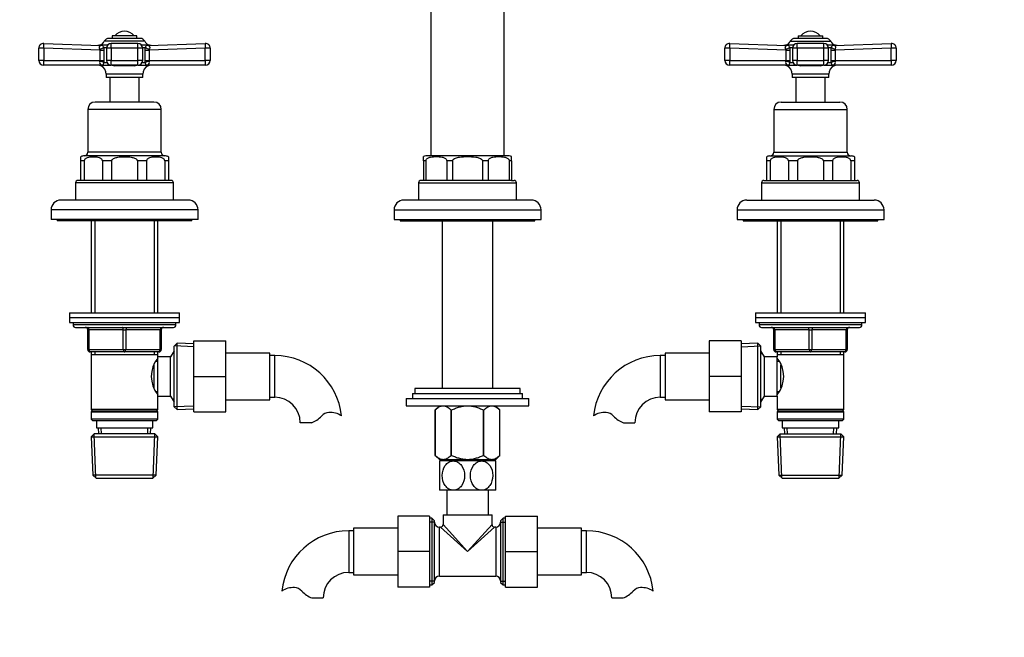
# Model space of a CAD drawing. Units: millimetres. Extents: x -506 to 2084, y 0 to 1566.
# Drawn here: x 377 to 779, y 728 to 980 of the extents above; entities that cross this region are included whole.
import ezdxf
from ezdxf import colors
from ezdxf.entities.mleader import LeaderData, LeaderLine
from ezdxf.math import Vec2, Vec3

# ---------------------------------------------------------------- set-up
doc = ezdxf.new("R2010")
doc.units = ezdxf.units.MM
doc.layers.add('DV1_Défaut', color=7, linetype='Continuous')
doc.layers.add('Défaut', color=7, linetype='Continuous')

# ---------------------------------------------------------------- blocks, each defined once
blk = doc.blocks.new('_DOT')
at = {"color": 0}
blk.add_line((0, 0), (-1, 0), dxfattribs=at)
at = {"color": 0, "const_width": 0.333}
blk.add_lwpolyline([(-0.1665, 0, 1), (0.1665, 0, 1)], format="xyb", close=True, dxfattribs=at)
blk = doc.blocks.new('SE')
at = {"layer": 'DV1_Défaut', "color": 7, "linetype": 'Continuous'}
for p, q in [((544.51, 1051.76), (544.51, 924.76)), ((574.51, 924.76), (574.51, 1051.76)), ((425.94, 972.76), (413.08, 972.76)), ((424.51, 973.76), (414.51, 973.76)), ((414.51, 973.76), (414.51, 972.76)), ((424.51, 972.76), (424.51, 973.76)), ((705.94, 972.76), (693.08, 972.76)), ((694.51, 973.76), (704.51, 973.76)), ((694.51, 973.76), (694.51, 972.76)), ((704.51, 972.76), (704.51, 973.76)), ((384.51, 963.76), (384.51, 968.69)), ((386.59, 968.69), (384.51, 968.69)), ((386.58, 970.69), (409.52, 969.88)), ((386.59, 968.69), (386.59, 963.76)), ((409.51, 967.88), (386.59, 968.69)), ((410.13, 969.97), (409.28, 969.98)), ((412.58, 969.99), (409.31, 969.99)), ((412.6, 970.02), (409.55, 970.02)), ((411.02, 968.98), (412.12, 968.98)), ((411.02, 968.98), (411.12, 967.88)), ((427.76, 971.59), (411.25, 971.59)), ((414.1, 968.69), (412.1, 968.69)), ((412.1, 968.69), (412.1, 963.76)), ((414.1, 968.69), (414.1, 970.69)), ((424.92, 970.69), (414.1, 970.69)), ((424.92, 968.69), (414.1, 968.69)), ((414.1, 968.69), (414.1, 963.76)), ((424.92, 968.69), (424.92, 970.69)), ((424.92, 963.76), (424.92, 968.69)), ((426.92, 968.69), (424.92, 968.69)), ((429.71, 969.99), (426.44, 969.99)), ((426.9, 968.98), (428, 968.98)), ((426.92, 963.76), (426.92, 968.69)), ((427.9, 967.88), (428, 968.98)), ((428.89, 969.97), (429.74, 969.98)), ((429.5, 969.88), (452.44, 970.69)), ((452.42, 968.69), (429.51, 967.88)), ((452.42, 963.76), (452.42, 968.69)), ((454.51, 968.69), (452.42, 968.69)), ((454.51, 968.69), (454.51, 963.76)), ((664.51, 963.76), (664.51, 968.69)), ((666.59, 968.69), (664.51, 968.69)), ((666.58, 970.69), (689.52, 969.88)), ((666.59, 968.69), (666.59, 963.76)), ((689.51, 967.88), (666.59, 968.69)), ((690.13, 969.97), (689.28, 969.98)), ((692.58, 969.99), (689.31, 969.99)), ((692.6, 970.02), (689.55, 970.02)), ((691.02, 968.98), (692.12, 968.98)), ((691.02, 968.98), (691.12, 967.88)), ((691.25, 971.59), (707.76, 971.59)), ((694.1, 968.69), (692.1, 968.69)), ((692.1, 968.69), (692.1, 963.76)), ((694.1, 968.69), (694.1, 970.69)), ((704.92, 970.69), (694.1, 970.69)), ((704.92, 968.69), (694.1, 968.69)), ((694.1, 968.69), (694.1, 963.76)), ((704.92, 968.69), (704.92, 970.69)), ((704.92, 963.76), (704.92, 968.69)), ((706.92, 968.69), (704.92, 968.69)), ((709.71, 969.99), (706.44, 969.99)), ((706.9, 968.98), (708, 968.98)), ((706.92, 963.76), (706.92, 968.69)), ((707.9, 967.88), (708, 968.98)), ((708.89, 969.97), (709.74, 969.98)), ((709.5, 969.88), (732.44, 970.69)), ((732.42, 968.69), (709.51, 967.88)), ((732.42, 963.76), (732.42, 968.69)), ((734.51, 968.69), (732.42, 968.69)), ((734.51, 968.69), (734.51, 963.76)), ((409.51, 963.76), (409.51, 967.88)), ((409.51, 967.88), (411.12, 967.88)), ((411.12, 967.88), (411.12, 963.76)), ((427.9, 963.76), (427.9, 967.88)), ((427.9, 967.88), (429.51, 967.88)), ((429.51, 967.88), (429.51, 963.76)), ((689.51, 963.76), (689.51, 967.88)), ((689.51, 967.88), (691.12, 967.88)), ((691.12, 967.88), (691.12, 963.76)), ((707.9, 963.76), (707.9, 967.88)), ((707.9, 967.88), (709.51, 967.88)), ((709.51, 967.88), (709.51, 963.76)), ((386.59, 963.76), (384.51, 963.76)), ((409.93, 961.76), (386.51, 961.76)), ((386.59, 963.76), (409.51, 963.76)), ((409.44, 963.35), (409.51, 963.76)), ((409.51, 963.76), (411.12, 963.76)), ((410.74, 961.55), (409.87, 961.55)), ((410.66, 961.76), (414.1, 961.76)), ((411.12, 963.76), (411.06, 962.94)), ((411.06, 962.94), (412.27, 962.94)), ((414.1, 963.76), (412.1, 963.76)), ((414.1, 963.76), (424.92, 963.76)), ((414.1, 961.76), (414.1, 963.76)), ((424.92, 961.76), (414.1, 961.76)), ((423.53, 961.55), (415.49, 961.55)), ((426.92, 963.76), (424.92, 963.76)), ((424.92, 961.76), (424.92, 963.76)), ((424.92, 961.76), (428.36, 961.76)), ((426.74, 962.94), (427.95, 962.94)), ((427.95, 962.94), (427.9, 963.76)), ((427.9, 963.76), (429.51, 963.76)), ((428.27, 961.55), (429.15, 961.55)), ((452.51, 961.76), (429.09, 961.76)), ((429.51, 963.76), (452.42, 963.76)), ((429.51, 963.76), (429.57, 963.35)), ((454.51, 963.76), (452.42, 963.76)), ((666.59, 963.76), (664.51, 963.76)), ((689.93, 961.76), (666.51, 961.76)), ((666.59, 963.76), (689.51, 963.76)), ((689.44, 963.35), (689.51, 963.76)), ((689.51, 963.76), (691.12, 963.76)), ((690.74, 961.55), (689.87, 961.55)), ((690.66, 961.76), (694.1, 961.76)), ((691.12, 963.76), (691.06, 962.94)), ((691.06, 962.94), (692.27, 962.94)), ((694.1, 963.76), (692.1, 963.76)), ((694.1, 963.76), (704.92, 963.76)), ((694.1, 961.76), (694.1, 963.76)), ((704.92, 961.76), (694.1, 961.76)), ((703.53, 961.55), (695.49, 961.55)), ((706.92, 963.76), (704.92, 963.76)), ((704.92, 961.76), (704.92, 963.76)), ((704.92, 961.76), (708.36, 961.76)), ((706.74, 962.94), (707.95, 962.94)), ((707.95, 962.94), (707.9, 963.76)), ((707.9, 963.76), (709.51, 963.76)), ((708.27, 961.55), (709.15, 961.55)), ((732.51, 961.76), (709.09, 961.76)), ((709.51, 963.76), (732.42, 963.76)), ((709.51, 963.76), (709.57, 963.35)), ((734.51, 963.76), (732.42, 963.76)), ((427.01, 958.08), (412.01, 958.08)), ((412.01, 958.08), (412.01, 956.76)), ((427.01, 956.76), (412.01, 956.76)), ((413.51, 956.76), (413.51, 946.76)), ((425.51, 946.76), (425.51, 956.76)), ((427.01, 956.76), (427.01, 958.08)), ((707.01, 958.08), (692.01, 958.08)), ((692.01, 958.08), (692.01, 956.76)), ((707.01, 956.76), (692.01, 956.76)), ((693.51, 956.76), (693.51, 946.76)), ((705.51, 946.76), (705.51, 956.76)), ((707.01, 956.76), (707.01, 958.08)), ((431.51, 946.76), (407.51, 946.76)), ((687.51, 946.76), (711.51, 946.76)), ((434.51, 943.76), (404.51, 943.76)), ((404.51, 943.76), (404.51, 926.26)), ((434.51, 926.26), (434.51, 943.76)), ((684.51, 943.76), (714.51, 943.76)), ((684.51, 943.76), (684.51, 926.26)), ((714.51, 926.26), (714.51, 943.76)), ((436.26, 924.76), (402.76, 924.76)), ((434.51, 926.26), (404.51, 926.26)), ((541.51, 922.76), (541.51, 924.49)), ((576.51, 924.76), (542.51, 924.76)), ((577.51, 922.76), (577.51, 924.49)), ((682.76, 924.76), (716.26, 924.76)), ((684.51, 926.26), (714.51, 926.26)), ((401.51, 924.32), (401.51, 922.76)), ((403.07, 922.76), (401.51, 922.76)), ((401.51, 922.76), (401.51, 914.76)), ((403.07, 922.76), (403.07, 914.76)), ((414.26, 922.76), (410.49, 922.76)), ((410.49, 922.76), (410.49, 914.76)), ((414.26, 922.76), (414.26, 914.76)), ((428.52, 922.76), (424.76, 922.76)), ((424.76, 922.76), (424.76, 914.76)), ((428.52, 922.76), (428.52, 914.76)), ((437.51, 922.76), (435.95, 922.76)), ((435.95, 922.76), (435.95, 914.76)), ((437.51, 924.32), (437.51, 922.76)), ((437.51, 922.76), (437.51, 914.76)), ((541.51, 922.76), (541.51, 914.76)), ((542.48, 922.76), (541.51, 922.76)), ((542.48, 922.76), (542.48, 914.76)), ((553.42, 922.76), (551.08, 922.76)), ((551.08, 922.76), (551.08, 914.76)), ((553.42, 922.76), (553.42, 914.76)), ((567.93, 922.76), (565.59, 922.76)), ((565.59, 922.76), (565.59, 914.76)), ((567.93, 922.76), (567.93, 914.76)), ((577.51, 922.76), (576.54, 922.76)), ((576.54, 922.76), (576.54, 914.76)), ((577.51, 922.76), (577.51, 914.76)), ((681.51, 924.32), (681.51, 922.76)), ((683.07, 922.76), (681.51, 922.76)), ((681.51, 922.76), (681.51, 914.76)), ((683.07, 922.76), (683.07, 914.76)), ((694.26, 922.76), (690.49, 922.76)), ((690.49, 922.76), (690.49, 914.76)), ((694.26, 922.76), (694.26, 914.76)), ((704.76, 922.76), (704.76, 914.76)), ((708.52, 922.76), (704.76, 922.76)), ((708.52, 922.76), (708.52, 914.76)), ((717.51, 922.76), (715.95, 922.76)), ((715.95, 922.76), (715.95, 914.76)), ((717.51, 924.32), (717.51, 922.76)), ((717.51, 922.76), (717.51, 914.76)), ((439.51, 913.76), (399.51, 913.76)), ((399.51, 913.76), (399.51, 906.76)), ((438.51, 914.76), (400.51, 914.76)), ((439.51, 906.76), (439.51, 913.76)), ((539.51, 913.76), (579.51, 913.76)), ((539.51, 913.76), (539.51, 906.76)), ((541.51, 914.76), (540.51, 914.76)), ((542.48, 914.76), (541.51, 914.76)), ((551.08, 914.76), (542.48, 914.76)), ((553.42, 914.76), (551.08, 914.76)), ((565.59, 914.76), (553.42, 914.76)), ((567.93, 914.76), (565.59, 914.76)), ((576.54, 914.76), (567.93, 914.76)), ((577.51, 914.76), (576.54, 914.76)), ((577.51, 914.76), (578.51, 914.76)), ((579.51, 906.76), (579.51, 913.76)), ((679.51, 913.76), (719.51, 913.76)), ((679.51, 913.76), (679.51, 906.76)), ((680.51, 914.76), (718.51, 914.76)), ((719.51, 906.76), (719.51, 913.76)), ((445.51, 906.76), (393.51, 906.76)), ((585.51, 906.76), (533.51, 906.76)), ((673.51, 906.76), (725.51, 906.76)), ((449.51, 902.76), (389.51, 902.76)), ((389.51, 902.76), (389.51, 898.76)), ((449.51, 898.76), (449.51, 902.76)), ((529.51, 902.76), (589.51, 902.76)), ((529.51, 902.76), (529.51, 898.76)), ((589.51, 898.76), (589.51, 902.76)), ((669.51, 902.76), (729.51, 902.76)), ((669.51, 902.76), (669.51, 898.76)), ((729.51, 898.76), (729.51, 902.76)), ((449.51, 898.76), (389.51, 898.76)), ((392.01, 898.76), (392.01, 898.26)), ((447.01, 898.26), (392.01, 898.26)), ((405.91, 898.26), (405.91, 860.76)), ((407.45, 898.26), (407.45, 860.76)), ((431.57, 898.26), (431.57, 860.76)), ((433.11, 860.76), (433.11, 898.26)), ((447.01, 898.26), (447.01, 898.76)), ((529.51, 898.76), (589.51, 898.76)), ((532.01, 898.76), (532.01, 898.26)), ((532.01, 898.26), (587.01, 898.26)), ((549.16, 898.26), (549.16, 829.76)), ((569.86, 829.76), (569.86, 898.26)), ((587.01, 898.26), (587.01, 898.76)), ((669.51, 898.76), (729.51, 898.76)), ((672.01, 898.76), (672.01, 898.26)), ((672.01, 898.26), (727.01, 898.26)), ((685.91, 898.26), (685.91, 860.76)), ((687.45, 898.26), (687.45, 860.76)), ((711.57, 898.26), (711.57, 860.76)), ((713.11, 860.76), (713.11, 898.26)), ((727.01, 898.26), (727.01, 898.76)), ((397.01, 860.76), (442.01, 860.76)), ((397.01, 860.76), (397.01, 858.76)), ((442.01, 858.76), (442.01, 860.76)), ((677.01, 860.76), (722.01, 860.76)), ((677.01, 860.76), (677.01, 858.76)), ((722.01, 858.76), (722.01, 860.76)), ((397.01, 858.76), (442.01, 858.76)), ((397.01, 858.76), (397.01, 856.76)), ((397.01, 858.76), (442.01, 858.76)), ((397.01, 856.76), (442.01, 856.76)), ((398.51, 856.76), (398.51, 855.76)), ((440.51, 855.76), (440.51, 856.76)), ((442.01, 856.76), (442.01, 858.76)), ((677.01, 858.76), (722.01, 858.76)), ((677.01, 858.76), (677.01, 856.76)), ((677.01, 858.76), (722.01, 858.76)), ((677.01, 856.76), (722.01, 856.76)), ((678.51, 856.76), (678.51, 855.76)), ((720.51, 855.76), (720.51, 856.76)), ((722.01, 856.76), (722.01, 858.76)), ((440.51, 855.76), (398.51, 855.76)), ((399.51, 854.76), (439.51, 854.76)), ((404.51, 853.76), (405.01, 853.76)), ((404.51, 845.76), (404.51, 853.76)), ((419.01, 853.76), (405.01, 853.76)), ((405.01, 853.76), (405.01, 845.76)), ((419.01, 853.76), (420.01, 853.76)), ((419.01, 845.76), (419.01, 853.76)), ((434.01, 853.76), (420.01, 853.76)), ((420.01, 853.76), (420.01, 845.76)), ((434.01, 853.76), (434.51, 853.76)), ((434.01, 845.76), (434.01, 853.76)), ((434.51, 853.76), (434.51, 845.76)), ((720.51, 855.76), (678.51, 855.76)), ((679.51, 854.76), (719.51, 854.76)), ((684.51, 853.76), (685.01, 853.76)), ((684.51, 845.76), (684.51, 853.76)), ((685.01, 853.76), (685.01, 845.76)), ((699.01, 853.76), (685.01, 853.76)), ((699.01, 853.76), (700.01, 853.76)), ((699.01, 845.76), (699.01, 853.76)), ((714.01, 853.76), (700.01, 853.76)), ((700.01, 853.76), (700.01, 845.76)), ((714.51, 853.76), (714.01, 853.76)), ((714.01, 845.76), (714.01, 853.76)), ((714.51, 853.76), (714.51, 845.76)), ((441.01, 848.31), (439.81, 847.16)), ((441.01, 821.21), (441.01, 848.31)), ((447.81, 848.01), (441.01, 848.31)), ((447.81, 849.26), (460.81, 849.26)), ((447.81, 834.73), (447.81, 849.26)), ((460.81, 834.73), (460.81, 849.26)), ((658.21, 849.26), (658.21, 834.76)), ((671.21, 849.26), (658.21, 849.26)), ((671.21, 849.26), (671.21, 834.76)), ((678.01, 848.31), (671.21, 848.01)), ((678.01, 821.21), (678.01, 848.31)), ((679.21, 847.16), (678.01, 848.31)), ((404.51, 845.76), (405.01, 845.76)), ((405.01, 845.76), (419.01, 845.76)), ((419.51, 844.76), (405.51, 844.76)), ((405.91, 844.76), (405.91, 843.76)), ((407.45, 844.76), (407.45, 843.76)), ((419.01, 845.76), (420.01, 845.76)), ((433.51, 844.76), (419.51, 844.76)), ((420.01, 845.76), (434.01, 845.76)), ((431.57, 844.76), (431.57, 843.76)), ((433.11, 843.76), (433.11, 844.76)), ((434.01, 845.76), (434.51, 845.76)), ((439.75, 845.26), (438.31, 842.76)), ((439.81, 844.08), (439.07, 844.08)), ((439.75, 824.26), (439.75, 845.26)), ((439.81, 845.26), (439.75, 845.26)), ((439.81, 822.36), (439.81, 847.16)), ((447.76, 846.85), (439.85, 847.2)), ((478.81, 844.26), (460.81, 844.26)), ((478.81, 825.26), (478.81, 844.26)), ((640.21, 844.26), (640.21, 825.26)), ((658.21, 844.26), (640.21, 844.26)), ((671.26, 846.85), (679.17, 847.2)), ((679.21, 822.36), (679.21, 847.16)), ((679.26, 845.26), (679.21, 845.26)), ((679.21, 844.08), (679.95, 844.08)), ((679.26, 824.26), (679.26, 845.26)), ((680.71, 842.76), (679.26, 845.26)), ((684.51, 845.76), (685.01, 845.76)), ((685.01, 845.76), (699.01, 845.76)), ((699.51, 844.76), (685.51, 844.76)), ((685.91, 844.76), (685.91, 843.76)), ((687.45, 844.76), (687.45, 843.76)), ((699.01, 845.76), (700.01, 845.76)), ((713.51, 844.76), (699.51, 844.76)), ((700.01, 845.76), (714.01, 845.76)), ((711.57, 844.76), (711.57, 843.76)), ((713.11, 843.76), (713.11, 844.76)), ((714.01, 845.76), (714.51, 845.76)), ((405.91, 843.76), (405.91, 821.26)), ((405.91, 843.76), (433.11, 843.76)), ((433.11, 840.91), (432.34, 840.91)), ((433.11, 842.76), (433.11, 843.76)), ((433.11, 826.76), (433.11, 842.76)), ((438.31, 842.76), (433.11, 842.76)), ((438.31, 826.76), (438.31, 842.76)), ((480.81, 843.26), (478.81, 843.26)), ((480.81, 826.26), (480.81, 843.26)), ((638.21, 843.26), (638.21, 826.26)), ((640.21, 843.26), (638.21, 843.26)), ((680.71, 826.76), (680.71, 842.76)), ((685.91, 842.76), (680.71, 842.76)), ((685.91, 843.76), (685.91, 842.76)), ((685.91, 843.76), (713.11, 843.76)), ((685.91, 826.76), (685.91, 842.76)), ((686.67, 840.91), (685.91, 840.91)), ((713.11, 821.26), (713.11, 843.76)), ((431.61, 830.09), (431.61, 839.47)), ((687.41, 830.03), (687.41, 839.43)), ((447.81, 834.73), (460.81, 834.73)), ((447.81, 820.26), (447.81, 834.73)), ((460.81, 820.26), (460.81, 834.73)), ((658.21, 834.76), (658.21, 820.26)), ((671.21, 834.76), (658.21, 834.76)), ((671.21, 834.76), (671.21, 820.26)), ((432.34, 828.61), (433.11, 828.61)), ((581.01, 829.76), (538.01, 829.76)), ((538.01, 829.76), (538.01, 827.76)), ((581.01, 827.76), (581.01, 829.76)), ((685.91, 828.61), (686.67, 828.61)), ((433.11, 826.76), (438.31, 826.76)), ((433.11, 821.26), (433.11, 826.76)), ((438.31, 826.76), (439.75, 824.26)), ((439.81, 825.45), (439.07, 825.45)), ((439.75, 824.26), (439.81, 824.26)), ((460.81, 825.26), (478.81, 825.26)), ((478.81, 826.26), (480.81, 826.26)), ((534.51, 825.76), (584.51, 825.76)), ((534.51, 825.76), (534.51, 822.76)), ((537.01, 827.76), (582.01, 827.76)), ((537.01, 827.76), (537.01, 825.76)), ((582.01, 825.76), (582.01, 827.76)), ((584.51, 822.76), (584.51, 825.76)), ((638.21, 826.26), (640.21, 826.26)), ((640.21, 825.26), (658.21, 825.26)), ((679.21, 825.45), (679.95, 825.45)), ((679.21, 824.26), (679.26, 824.26)), ((679.26, 824.26), (680.71, 826.76)), ((680.71, 826.76), (685.91, 826.76)), ((685.91, 826.76), (685.91, 821.26)), ((433.11, 821.26), (405.91, 821.26)), ((405.91, 821.26), (406.41, 820.76)), ((406.41, 820.76), (405.91, 820.26)), ((405.91, 820.26), (433.11, 820.26)), ((405.91, 820.26), (405.91, 817.26)), ((406.41, 820.76), (432.61, 820.76)), ((432.61, 820.76), (433.11, 821.26)), ((433.11, 820.26), (432.61, 820.76)), ((433.11, 817.26), (433.11, 820.26)), ((439.81, 822.36), (441.01, 821.21)), ((447.76, 822.67), (439.85, 822.32)), ((441.01, 821.21), (447.81, 821.51)), ((447.81, 820.26), (460.81, 820.26)), ((534.51, 822.76), (584.51, 822.76)), ((548.01, 822.76), (546.31, 821.05)), ((546.31, 802.54), (546.31, 821.05)), ((546.31, 821.05), (546.31, 802.54)), ((552.79, 802.54), (552.79, 821.05)), ((552.79, 821.05), (553.03, 821.05)), ((553.03, 802.54), (553.03, 821.05)), ((565.99, 802.54), (565.99, 821.05)), ((565.99, 821.05), (566.23, 821.05)), ((566.23, 802.54), (566.23, 821.05)), ((572.71, 821.05), (571, 822.76)), ((572.71, 802.54), (572.71, 821.05)), ((572.71, 802.54), (572.71, 821.05)), ((671.21, 820.26), (658.21, 820.26)), ((671.21, 821.51), (678.01, 821.21)), ((671.26, 822.67), (679.17, 822.32)), ((678.01, 821.21), (679.21, 822.36)), ((713.11, 821.26), (685.91, 821.26)), ((685.91, 821.26), (686.41, 820.76)), ((686.41, 820.76), (685.91, 820.26)), ((685.91, 820.26), (713.11, 820.26)), ((685.91, 820.26), (685.91, 817.26)), ((686.41, 820.76), (712.61, 820.76)), ((712.61, 820.76), (713.11, 821.26)), ((713.11, 820.26), (712.61, 820.76)), ((713.11, 817.26), (713.11, 820.26)), ((433.11, 817.26), (405.91, 817.26)), ((405.91, 817.26), (406.41, 816.76)), ((406.41, 816.76), (432.61, 816.76)), ((408.01, 816.76), (408.01, 813.76)), ((431.01, 813.76), (431.01, 816.76)), ((432.61, 816.76), (433.11, 817.26)), ((495.79, 815.85), (491.22, 815.85)), ((623.23, 815.85), (627.8, 815.85)), ((713.11, 817.26), (685.91, 817.26)), ((685.91, 817.26), (686.41, 816.76)), ((686.41, 816.76), (712.61, 816.76)), ((688.01, 816.76), (688.01, 813.76)), ((711.01, 813.76), (711.01, 816.76)), ((712.61, 816.76), (713.11, 817.26)), ((408.01, 813.76), (431.01, 813.76)), ((408.79, 813.76), (408.9, 811.26)), ((410.06, 811.31), (409.95, 813.76)), ((428.96, 811.31), (429.06, 813.76)), ((430.12, 811.26), (430.23, 813.76)), ((688.01, 813.76), (711.01, 813.76)), ((688.79, 813.76), (688.9, 811.26)), ((690.06, 811.31), (689.95, 813.76)), ((708.96, 811.31), (709.06, 813.76)), ((710.12, 811.26), (710.23, 813.76)), ((407.11, 811.26), (405.96, 810.06)), ((405.96, 810.06), (433.06, 810.06)), ((405.96, 810.06), (406.64, 794.46)), ((407.85, 793.3), (407.07, 811.22)), ((431.91, 811.26), (407.11, 811.26)), ((431.16, 793.3), (431.94, 811.22)), ((433.06, 810.06), (431.91, 811.26)), ((432.37, 794.46), (433.06, 810.06)), ((687.11, 811.26), (685.96, 810.06)), ((685.96, 810.06), (713.06, 810.06)), ((685.96, 810.06), (686.64, 794.46)), ((687.85, 793.3), (687.07, 811.22)), ((687.11, 811.26), (711.91, 811.26)), ((711.16, 793.3), (711.94, 811.22)), ((713.06, 810.06), (711.91, 811.26)), ((712.37, 794.46), (713.06, 810.06)), ((546.31, 802.54), (548.15, 800.76)), ((553.76, 800.26), (548.01, 800.26)), ((548.01, 800.26), (548.01, 788.26)), ((570.87, 800.76), (548.15, 800.76)), ((549.16, 800.76), (549.16, 800.26)), ((552.79, 802.54), (553.03, 802.54)), ((565.26, 800.26), (553.76, 800.26)), ((571.01, 800.26), (565.26, 800.26)), ((565.99, 802.54), (566.23, 802.54)), ((569.86, 800.26), (569.86, 800.76)), ((570.87, 800.76), (572.71, 802.54)), ((571.01, 788.26), (571.01, 800.26)), ((432.37, 794.46), (406.64, 794.46)), ((406.64, 794.46), (407.89, 793.26)), ((407.89, 793.26), (431.12, 793.26)), ((431.12, 793.26), (432.37, 794.46)), ((686.64, 794.46), (712.37, 794.46)), ((686.64, 794.46), (687.89, 793.26)), ((687.89, 793.26), (711.12, 793.26)), ((711.12, 793.26), (712.37, 794.46)), ((553.76, 788.26), (548.01, 788.26)), ((551.01, 788.26), (551.01, 778.26)), ((565.26, 788.26), (553.76, 788.26)), ((571.01, 788.26), (565.26, 788.26)), ((568.01, 778.26), (568.01, 788.26)), ((531.01, 777.76), (531.01, 763.26)), ((544.01, 777.76), (531.01, 777.76)), ((544.01, 777.76), (544.01, 763.26)), ((545.01, 776.86), (544.01, 776.86)), ((545.01, 776.86), (545.01, 749.66)), ((546.01, 775.86), (545.01, 776.86)), ((546.01, 750.66), (546.01, 775.86)), ((549.51, 778.26), (569.51, 778.26)), ((549.51, 778.26), (549.51, 774.26)), ((569.51, 774.26), (569.51, 778.26)), ((574.01, 776.86), (573.01, 775.86)), ((573.01, 775.86), (573.01, 750.66)), ((574.01, 749.66), (574.01, 776.86)), ((575.01, 776.86), (574.01, 776.86)), ((575.01, 777.76), (588.01, 777.76)), ((575.01, 763.23), (575.01, 777.76)), ((588.01, 763.23), (588.01, 777.76)), ((511.01, 771.76), (511.01, 754.76)), ((513.01, 771.76), (511.01, 771.76)), ((513.01, 772.76), (513.01, 753.76)), ((531.01, 772.76), (513.01, 772.76)), ((546.01, 775.32), (544.01, 775.32)), ((548.01, 753.26), (548.01, 773.26)), ((548.51, 773.26), (548.01, 773.26)), ((559.51, 763.26), (548.51, 773.26)), ((559.51, 763.26), (549.51, 774.26)), ((559.51, 763.26), (569.51, 774.26)), ((559.51, 763.26), (570.51, 773.26)), ((571.01, 773.26), (570.51, 773.26)), ((571.01, 773.26), (571.01, 753.26)), ((573.01, 775.32), (575.01, 775.32)), ((606.01, 772.76), (588.01, 772.76)), ((606.01, 753.76), (606.01, 772.76)), ((608.01, 771.76), (606.01, 771.76)), ((608.01, 754.76), (608.01, 771.76)), ((531.01, 763.26), (531.01, 748.76)), ((544.01, 763.26), (531.01, 763.26)), ((544.01, 763.26), (544.01, 748.76)), ((575.01, 763.23), (588.01, 763.23)), ((575.01, 748.76), (575.01, 763.23)), ((588.01, 748.76), (588.01, 763.23)), ((511.01, 754.76), (513.01, 754.76)), ((513.01, 753.76), (531.01, 753.76)), ((548.01, 753.26), (571.01, 753.26)), ((588.01, 753.76), (606.01, 753.76)), ((606.01, 754.76), (608.01, 754.76)), ((544.01, 748.76), (531.01, 748.76)), ((546.01, 751.2), (544.01, 751.2)), ((544.01, 749.66), (545.01, 749.66)), ((545.01, 749.66), (546.01, 750.66)), ((573.01, 751.2), (575.01, 751.2)), ((573.01, 750.66), (574.01, 749.66)), ((574.01, 749.66), (575.01, 749.66)), ((575.01, 748.76), (588.01, 748.76)), ((496.03, 744.35), (500.6, 744.35)), ((618.42, 744.35), (622.99, 744.35))]:
    blk.add_line(p, q, dxfattribs=at)
for centre, radius, start, end in [((413.08, 970.76), 2, 90, 155.6348), ((419.51, 970.76), 4.94, 37.3632, 142.6368), ((425.94, 970.76), 2, 24.3652, 90), ((693.08, 970.76), 2, 90, 155.6348), ((699.51, 970.76), 4.94, 37.3632, 142.6368), ((705.94, 970.76), 2, 24.3652, 90), ((386.51, 968.69), 2, 87.9864, 180), ((408.75, 971.91), 2, 267.9914, 287.2979), ((408.66, 972.76), 2.85, 283.2012, 335.6348), ((414.1, 968.69), 2, 90, 180), ((424.92, 968.69), 2, 0, 90), ((430.36, 972.76), 2.85, 204.3652, 256.7988), ((430.26, 971.91), 2, 253.4819, 272.0086), ((452.51, 968.69), 2, 0, 92.0136), ((666.51, 968.69), 2, 87.9864, 180), ((688.75, 971.91), 2, 267.9914, 287.2979), ((688.66, 972.76), 2.85, 283.2012, 335.6348), ((694.1, 968.69), 2, 90, 180), ((704.92, 968.69), 2, 0, 90), ((710.36, 972.76), 2.85, 204.3652, 256.7988), ((710.26, 971.91), 2, 253.4819, 272.0086), ((732.51, 968.69), 2, 0, 92.0136), ((408.09, 967.82), 1.42, 2.5657, 25.5555), ((430.92, 967.82), 1.42, 154.4248, 177.454), ((688.09, 967.82), 1.42, 2.5657, 25.5555), ((710.92, 967.82), 1.42, 154.4248, 177.454), ((386.51, 963.76), 2, 180, 270), ((408.97, 959.76), 2, 63.3417, 90), ((410.55, 962.91), 1.19, 158.4756, 247.0942), ((408.12, 958.08), 3.89, 0, 63.3417), ((414.1, 963.76), 2, 180, 270), ((415.6, 964.32), 2.77, 247.2836, 267.7131), ((423.37, 964.53), 2.99, 273.0501, 291.9531), ((430.89, 958.08), 3.89, 116.6583, 180), ((428.47, 962.91), 1.19, 292.883, 21.5473), ((430.05, 959.76), 2, 90, 116.6583), ((452.51, 963.76), 2, 270, 0), ((666.51, 963.76), 2, 180, 270), ((688.97, 959.76), 2, 63.3417, 90), ((690.55, 962.91), 1.19, 158.4756, 247.0942), ((688.12, 958.08), 3.89, 0, 63.3417), ((694.1, 963.76), 2, 180, 270), ((695.6, 964.32), 2.77, 247.2836, 267.7131), ((703.37, 964.53), 2.99, 273.0501, 291.9531), ((710.89, 958.08), 3.89, 116.6583, 180), ((708.47, 962.91), 1.19, 292.883, 21.5473), ((710.05, 959.76), 2, 90, 116.6583), ((732.51, 963.76), 2, 270, 0), ((407.51, 943.76), 3, 90, 180), ((431.51, 943.76), 3, 0, 90), ((687.51, 943.76), 3, 90, 180), ((711.51, 943.76), 3, 0, 90), ((402.76, 922.76), 2, 90, 129.7015), ((403.01, 926.26), 1.5, 270, 0), ((436.01, 926.26), 1.5, 180, 270), ((436.26, 922.76), 2, 50.3898, 90), ((542.51, 922.76), 2, 90, 120.1961), ((576.51, 922.76), 2, 59.854, 90), ((682.76, 922.76), 2, 90, 129.7015), ((683.01, 926.26), 1.5, 270, 0), ((716.01, 926.26), 1.5, 180, 270), ((716.26, 922.76), 2, 50.3898, 90), ((400.51, 913.76), 1, 90, 180), ((438.51, 913.76), 1, 0, 90), ((540.51, 913.76), 1, 90, 180), ((578.51, 913.76), 1, 0, 90), ((680.51, 913.76), 1, 90, 180), ((718.51, 913.76), 1, 0, 90), ((393.51, 902.76), 4, 90, 180), ((445.51, 902.76), 4, 0, 90), ((533.51, 902.76), 4, 90, 180), ((585.51, 902.76), 4, 0, 90), ((673.51, 902.76), 4, 90, 180), ((725.51, 902.76), 4, 0, 90), ((399.51, 855.76), 1, 180, 270), ((403.51, 853.76), 1, 0, 90), ((435.51, 853.76), 1, 90, 180), ((439.51, 855.76), 1, 270, 0), ((679.51, 855.76), 1, 180, 270), ((683.51, 853.76), 1, 0, 90), ((715.51, 853.76), 1, 90, 180), ((719.51, 855.76), 1, 270, 0), ((405.51, 845.76), 1, 180, 270), ((433.51, 845.76), 1, 270, 0), ((685.51, 845.76), 1, 180, 270), ((713.51, 845.76), 1, 270, 0), ((442.21, 834.76), 11.76, 140.6571, 219.3429), ((480.81, 815.85), 27.41, 5.8342, 90), ((638.21, 815.85), 27.41, 90, 174.1839), ((676.81, 834.76), 11.76, 320.6571, 39.3429), ((480.81, 815.85), 10.41, 0, 90), ((638.21, 815.85), 10.41, 90, 180), ((503.19, 815.65), 4.4, 93.0658, 138.071), ((503.4, 811.7), 8.36, 56.0239, 93.0658), ((615.61, 811.7), 8.36, 86.9342, 123.9761), ((615.82, 815.65), 4.4, 41.929, 86.9342), ((492.56, 825.2), 9.89, 289.0597, 318.071), ((626.46, 825.2), 9.89, 221.929, 250.9403), ((511.01, 744.35), 27.41, 90, 174.1839), ((548.01, 775.26), 2, 180, 270), ((548.51, 774.26), 1, 276.2584, 353.2298), ((570.51, 774.26), 1, 186.2584, 263.2298), ((571.01, 775.26), 2, 270, 0), ((608.01, 744.35), 27.41, 5.8342, 90), ((511.01, 744.35), 10.41, 90, 180), ((548.01, 751.26), 2, 90, 180), ((571.01, 751.26), 2, 0, 90), ((608.01, 744.35), 10.41, 0, 90), ((488.41, 740.2), 8.36, 86.9342, 123.9761), ((488.62, 744.15), 4.4, 41.929, 86.9342), ((630.39, 744.15), 4.4, 93.0658, 138.071), ((630.6, 740.2), 8.36, 56.0239, 93.0658), ((499.26, 753.7), 9.89, 221.929, 250.9403), ((619.76, 753.7), 9.89, 289.0597, 318.071)]:
    blk.add_arc(centre, radius, start, end, dxfattribs=at)
for centre, major_axis, ratio, start_param, end_param in [((386.51, 968.69), (0.07, 2), 0.04341, 4.713915, 6.283185), ((409.47, 968.98), (-1.95, -0.44), 0.255504, 1.461331, 2.423901), ((409.59, 971.88), (0.07, 2), 0.929783, 3.141593, 3.473609), ((429.54, 968.98), (-1.95, 0.44), 0.255504, 0.717691, 1.680261), ((429.43, 971.88), (-0.07, 2), 0.929783, 2.809576, 3.141593), ((452.51, 968.69), (0.07, -2), 0.04341, 3.141593, 4.710863), ((666.51, 968.69), (0.07, 2), 0.04341, 4.713915, 6.283185), ((689.47, 968.98), (-1.95, -0.44), 0.255504, 1.461331, 2.423901), ((689.59, 971.88), (0.07, 2), 0.929783, 3.141593, 3.473609), ((709.54, 968.98), (-1.95, 0.44), 0.255504, 0.717691, 1.680261), ((709.43, 971.88), (-0.07, 2), 0.929783, 2.809576, 3.141593), ((732.51, 968.69), (0.07, -2), 0.04341, 3.141593, 4.710863), ((386.51, 963.76), (0, 2), 0.043437, 3.141593, 4.712389), ((409.53, 962.94), (-1.97, 0.33), 0.196675, 3.853647, 4.788864), ((409.93, 959.76), (0, 2), 0.908993, 5.817909, 6.283185), ((410.11, 959.86), (1.43, 1.4), 0.952292, 0.534311, 0.831073), ((415.11, 959.76), (0, -2), 0.416811, 2.676317, 3.141593), ((423.9, 959.76), (0, -2), 0.416811, 3.141593, 3.606869), ((424.92, 963.76), (0, 2), 0.999056, 3.141593, 4.712389), ((429.49, 962.94), (-1.97, -0.33), 0.196675, 4.635914, 5.571131), ((429.09, 959.76), (0, 2), 0.908993, 0, 0.465276), ((428.91, 959.86), (-1.43, 1.4), 0.952292, 5.452112, 5.748874), ((452.51, 963.76), (0, -2), 0.043437, 4.712389, 6.283185), ((666.51, 963.76), (0, 2), 0.043437, 3.141593, 4.712389), ((689.53, 962.94), (-1.97, 0.33), 0.196675, 3.853647, 4.788864), ((689.93, 959.76), (0, 2), 0.908993, 5.817909, 6.283185), ((690.11, 959.86), (1.43, 1.4), 0.952292, 0.534311, 0.831073), ((695.11, 959.76), (0, -2), 0.416811, 2.676317, 3.141593), ((703.9, 959.76), (0, -2), 0.416811, 3.141593, 3.606869), ((704.92, 963.76), (0, 2), 0.999056, 3.141593, 4.712389), ((709.49, 962.94), (-1.97, -0.33), 0.196675, 4.635914, 5.571131), ((709.09, 959.76), (0, 2), 0.908993, 0, 0.465276), ((708.91, 959.86), (-1.43, 1.4), 0.952292, 5.452112, 5.748874), ((732.51, 963.76), (0, -2), 0.043437, 4.712389, 6.283185), ((404.51, 853.76), (0, -1), 0.5, 1.570796, 3.141593), ((418.51, 853.76), (0, -1), 0.5, 1.570796, 3.141593), ((420.51, 853.76), (0, -1), 0.5, 3.141593, 4.712389), ((434.51, 853.76), (0, -1), 0.5, 3.141593, 4.712389), ((684.51, 853.76), (0, 1), 0.5, 4.712389, 6.283185), ((698.51, 853.76), (0, 1), 0.5, 4.712389, 6.283185), ((700.51, 853.76), (0, 1), 0.5, 0, 1.570796), ((714.51, 853.76), (0, 1), 0.5, 0, 1.570796), ((405.51, 845.76), (0, 1), 0.5, 1.570796, 3.141593), ((419.51, 845.76), (0, 1), 0.5, 1.570796, 3.141593), ((419.51, 845.76), (0, 1), 0.5, 3.141593, 4.712389), ((433.51, 845.76), (0, 1), 0.5, 3.141593, 4.712389), ((685.51, 845.76), (0, -1), 0.5, 4.712389, 6.283185), ((699.51, 845.76), (0, -1), 0.5, 4.712389, 6.283185), ((699.51, 845.76), (0, -1), 0.5, 0, 1.570796), ((713.51, 845.76), (0, -1), 0.5, 0, 1.570796)]:
    blk.add_ellipse(centre, major_axis=major_axis, ratio=ratio, start_param=start_param, end_param=end_param, dxfattribs=at)
for points, knots in [([(409.37, 968.43), (409.32, 968.53), (409.29, 968.63), (409.24, 968.83), (409.23, 968.93), (409.24, 969.21), (409.28, 969.37), (409.38, 969.56), (409.42, 969.61), (409.5, 969.7), (409.54, 969.74), (409.6, 969.81), (409.63, 969.83), (409.63, 969.86), (409.62, 969.87), (409.58, 969.88), (409.55, 969.88), (409.52, 969.88)], [0, 0, 0, 0, 0.125, 0.125, 0.25, 0.25, 0.5, 0.5, 0.625, 0.625, 0.75, 0.75, 0.875, 0.875, 0.9375, 0.9375, 1, 1, 1, 1]), ([(410.13, 969.97), (410.23, 969.97), (410.32, 969.96), (410.46, 969.91), (410.52, 969.86), (410.63, 969.72), (410.69, 969.63), (410.83, 969.36), (410.9, 969.18), (411.02, 968.98)], [0, 0, 0, 0, 0.25, 0.25, 0.5, 0.5, 0.75, 0.75, 1, 1, 1, 1]), ([(428, 968.98), (428.05, 969.08), (428.1, 969.17), (428.19, 969.35), (428.22, 969.42), (428.33, 969.63), (428.38, 969.72), (428.5, 969.86), (428.55, 969.91), (428.69, 969.96), (428.78, 969.97), (428.89, 969.97)], [0, 0, 0, 0, 0.125, 0.125, 0.25, 0.25, 0.5, 0.5, 0.75, 0.75, 1, 1, 1, 1]), ([(429.5, 969.88), (429.36, 969.88), (429.38, 969.84), (429.51, 969.71), (429.6, 969.62), (429.8, 969.25), (429.83, 968.83), (429.64, 968.43)], [0, 0, 0, 0, 0.25, 0.25, 0.5, 0.5, 1, 1, 1, 1]), ([(689.37, 968.43), (689.32, 968.53), (689.29, 968.63), (689.24, 968.83), (689.23, 968.93), (689.24, 969.21), (689.28, 969.37), (689.38, 969.56), (689.42, 969.61), (689.5, 969.7), (689.54, 969.74), (689.6, 969.81), (689.63, 969.83), (689.63, 969.86), (689.62, 969.87), (689.58, 969.88), (689.55, 969.88), (689.52, 969.88)], [0, 0, 0, 0, 0.125, 0.125, 0.25, 0.25, 0.5, 0.5, 0.625, 0.625, 0.75, 0.75, 0.875, 0.875, 0.9375, 0.9375, 1, 1, 1, 1]), ([(690.13, 969.97), (690.23, 969.97), (690.32, 969.96), (690.46, 969.91), (690.52, 969.86), (690.63, 969.72), (690.69, 969.63), (690.83, 969.36), (690.9, 969.18), (691.02, 968.98)], [0, 0, 0, 0, 0.25, 0.25, 0.5, 0.5, 0.75, 0.75, 1, 1, 1, 1]), ([(708, 968.98), (708.05, 969.08), (708.1, 969.17), (708.19, 969.35), (708.22, 969.42), (708.33, 969.63), (708.38, 969.72), (708.5, 969.86), (708.55, 969.91), (708.69, 969.96), (708.78, 969.97), (708.89, 969.97)], [0, 0, 0, 0, 0.125, 0.125, 0.25, 0.25, 0.5, 0.5, 0.75, 0.75, 1, 1, 1, 1]), ([(709.5, 969.88), (709.36, 969.88), (709.38, 969.84), (709.51, 969.71), (709.6, 969.62), (709.8, 969.25), (709.83, 968.83), (709.64, 968.43)], [0, 0, 0, 0, 0.25, 0.25, 0.5, 0.5, 1, 1, 1, 1]), ([(409.93, 961.76), (409.98, 961.76), (410.03, 961.76), (410.09, 961.78), (410.1, 961.78), (410.11, 961.8), (410.1, 961.8), (410.09, 961.81)], [0, 0, 0, 0, 0.5, 0.5, 0.75, 0.75, 1, 1, 1, 1]), ([(411.06, 962.94), (411.03, 962.84), (411, 962.76), (410.95, 962.59), (410.92, 962.52), (410.86, 962.3), (410.83, 962.19), (410.78, 962), (410.76, 961.93), (410.71, 961.82), (410.69, 961.78), (410.66, 961.76)], [0, 0, 0, 0, 0.125, 0.125, 0.25, 0.25, 0.5, 0.5, 0.75, 0.75, 1, 1, 1, 1]), ([(410.66, 961.76), (410.75, 961.71), (410.81, 961.66), (410.85, 961.57), (410.82, 961.55), (410.74, 961.55)], [0, 0, 0, 0, 0.5, 0.5, 1, 1, 1, 1]), ([(428.36, 961.76), (428.32, 961.78), (428.3, 961.82), (428.26, 961.93), (428.23, 962), (428.18, 962.19), (428.15, 962.3), (428.09, 962.52), (428.07, 962.59), (428.02, 962.76), (427.99, 962.84), (427.95, 962.94)], [0, 0, 0, 0, 0.25, 0.25, 0.5, 0.5, 0.75, 0.75, 0.875, 0.875, 1, 1, 1, 1]), ([(428.27, 961.55), (428.24, 961.55), (428.21, 961.55), (428.18, 961.58), (428.18, 961.59), (428.2, 961.66), (428.26, 961.71), (428.36, 961.76)], [0, 0, 0, 0, 0.25, 0.25, 0.5, 0.5, 1, 1, 1, 1]), ([(428.93, 961.81), (428.91, 961.8), (428.91, 961.8), (428.92, 961.78), (428.93, 961.78), (428.98, 961.76), (429.03, 961.76), (429.09, 961.76)], [0, 0, 0, 0, 0.25, 0.25, 0.5, 0.5, 1, 1, 1, 1]), ([(689.93, 961.76), (689.98, 961.76), (690.03, 961.76), (690.09, 961.78), (690.1, 961.78), (690.11, 961.8), (690.1, 961.8), (690.09, 961.81)], [0, 0, 0, 0, 0.5, 0.5, 0.75, 0.75, 1, 1, 1, 1]), ([(691.06, 962.94), (691.03, 962.84), (691, 962.76), (690.95, 962.59), (690.92, 962.52), (690.86, 962.3), (690.83, 962.19), (690.78, 962), (690.76, 961.93), (690.71, 961.82), (690.69, 961.78), (690.66, 961.76)], [0, 0, 0, 0, 0.125, 0.125, 0.25, 0.25, 0.5, 0.5, 0.75, 0.75, 1, 1, 1, 1]), ([(690.66, 961.76), (690.75, 961.71), (690.81, 961.66), (690.85, 961.57), (690.82, 961.55), (690.74, 961.55)], [0, 0, 0, 0, 0.5, 0.5, 1, 1, 1, 1]), ([(708.36, 961.76), (708.32, 961.78), (708.3, 961.82), (708.26, 961.93), (708.23, 962), (708.18, 962.19), (708.15, 962.3), (708.09, 962.52), (708.07, 962.59), (708.02, 962.76), (707.99, 962.84), (707.95, 962.94)], [0, 0, 0, 0, 0.25, 0.25, 0.5, 0.5, 0.75, 0.75, 0.875, 0.875, 1, 1, 1, 1]), ([(708.27, 961.55), (708.24, 961.55), (708.21, 961.55), (708.18, 961.58), (708.18, 961.59), (708.2, 961.66), (708.26, 961.71), (708.36, 961.76)], [0, 0, 0, 0, 0.25, 0.25, 0.5, 0.5, 1, 1, 1, 1]), ([(708.93, 961.81), (708.91, 961.8), (708.91, 961.8), (708.92, 961.78), (708.93, 961.78), (708.98, 961.76), (709.03, 961.76), (709.09, 961.76)], [0, 0, 0, 0, 0.25, 0.25, 0.5, 0.5, 1, 1, 1, 1]), ([(542.48, 922.76), (542.48, 923.05), (542.62, 923.29), (542.93, 923.64), (543.11, 923.77), (543.66, 924.08), (544.05, 924.19), (545.21, 924.45), (546, 924.49), (547.57, 924.49), (548.35, 924.45), (549.52, 924.19), (549.91, 924.07), (550.46, 923.76), (550.64, 923.64), (550.95, 923.29), (551.08, 923.04), (551.08, 922.76)], [0, 0, 0, 0, 0.0625, 0.0625, 0.125, 0.125, 0.25, 0.25, 0.5, 0.5, 0.75, 0.75, 0.875, 0.875, 0.9375, 0.9375, 1, 1, 1, 1]), ([(553.42, 922.76), (553.42, 923.04), (553.62, 923.29), (554.06, 923.64), (554.31, 923.77), (555.09, 924.08), (555.63, 924.19), (557.28, 924.45), (558.4, 924.49), (560.62, 924.49), (561.74, 924.45), (563.39, 924.19), (563.94, 924.07), (564.71, 923.76), (564.97, 923.63), (565.4, 923.29), (565.59, 923.04), (565.59, 922.76)], [0, 0, 0, 0, 0.0625, 0.0625, 0.125, 0.125, 0.25, 0.25, 0.5, 0.5, 0.75, 0.75, 0.875, 0.875, 0.9375, 0.9375, 1, 1, 1, 1]), ([(567.93, 922.76), (567.93, 923.05), (568.07, 923.29), (568.38, 923.64), (568.57, 923.77), (569.12, 924.08), (569.51, 924.19), (570.67, 924.45), (571.45, 924.49), (573.03, 924.49), (573.81, 924.45), (574.97, 924.19), (575.37, 924.07), (575.91, 923.76), (576.09, 923.64), (576.4, 923.29), (576.54, 923.04), (576.54, 922.76)], [0, 0, 0, 0, 0.0625, 0.0625, 0.125, 0.125, 0.25, 0.25, 0.5, 0.5, 0.75, 0.75, 0.875, 0.875, 0.9375, 0.9375, 1, 1, 1, 1]), ([(410.49, 922.76), (410.49, 923.01), (410.37, 923.22), (410.11, 923.53), (409.95, 923.64), (409.48, 923.92), (409.14, 924.03), (408.14, 924.27), (407.46, 924.32), (406.1, 924.32), (405.42, 924.27), (404.42, 924.03), (404.09, 923.92), (403.61, 923.64), (403.45, 923.53), (403.19, 923.22), (403.07, 923.01), (403.07, 922.76)], [0, 0, 0, 0, 0.0625, 0.0625, 0.125, 0.125, 0.25, 0.25, 0.5, 0.5, 0.75, 0.75, 0.875, 0.875, 0.9375, 0.9375, 1, 1, 1, 1]), ([(424.76, 922.76), (424.76, 923.01), (424.59, 923.22), (424.21, 923.53), (424, 923.64), (423.32, 923.92), (422.85, 924.03), (421.43, 924.27), (420.47, 924.32), (418.54, 924.32), (417.58, 924.27), (416.15, 924.02), (415.68, 923.91), (415.01, 923.64), (414.8, 923.52), (414.42, 923.22), (414.26, 923), (414.26, 922.76)], [0, 0, 0, 0, 0.0625, 0.0625, 0.125, 0.125, 0.25, 0.25, 0.5, 0.5, 0.75, 0.75, 0.875, 0.875, 0.9375, 0.9375, 1, 1, 1, 1]), ([(435.95, 922.76), (435.95, 923.01), (435.83, 923.22), (435.56, 923.53), (435.41, 923.64), (434.94, 923.92), (434.6, 924.03), (433.6, 924.27), (432.92, 924.32), (431.56, 924.32), (430.88, 924.27), (429.88, 924.03), (429.54, 923.92), (429.06, 923.64), (428.91, 923.53), (428.64, 923.22), (428.52, 923.01), (428.52, 922.76)], [0, 0, 0, 0, 0.0625, 0.0625, 0.125, 0.125, 0.25, 0.25, 0.5, 0.5, 0.75, 0.75, 0.875, 0.875, 0.9375, 0.9375, 1, 1, 1, 1]), ([(690.49, 922.76), (690.49, 923.01), (690.37, 923.22), (690.11, 923.53), (689.95, 923.64), (689.48, 923.92), (689.14, 924.03), (688.14, 924.27), (687.46, 924.32), (686.1, 924.32), (685.42, 924.27), (684.42, 924.03), (684.09, 923.92), (683.61, 923.64), (683.45, 923.53), (683.19, 923.22), (683.07, 923.01), (683.07, 922.76)], [0, 0, 0, 0, 0.0625, 0.0625, 0.125, 0.125, 0.25, 0.25, 0.5, 0.5, 0.75, 0.75, 0.875, 0.875, 0.9375, 0.9375, 1, 1, 1, 1]), ([(704.76, 922.76), (704.76, 923.01), (704.59, 923.22), (704.21, 923.53), (704, 923.64), (703.32, 923.92), (702.85, 924.03), (701.43, 924.27), (700.47, 924.32), (698.54, 924.32), (697.58, 924.27), (696.15, 924.02), (695.68, 923.91), (695.02, 923.64), (694.8, 923.53), (694.42, 923.22), (694.26, 923), (694.26, 922.76)], [0, 0, 0, 0, 0.0625, 0.0625, 0.125, 0.125, 0.25, 0.25, 0.5, 0.5, 0.75, 0.75, 0.875, 0.875, 0.9375, 0.9375, 1, 1, 1, 1]), ([(715.95, 922.76), (715.95, 923.01), (715.83, 923.22), (715.56, 923.53), (715.41, 923.64), (714.94, 923.92), (714.6, 924.03), (713.6, 924.27), (712.92, 924.32), (711.56, 924.32), (710.88, 924.27), (709.88, 924.03), (709.54, 923.92), (709.06, 923.64), (708.91, 923.53), (708.64, 923.22), (708.52, 923.01), (708.52, 922.76)], [0, 0, 0, 0, 0.0625, 0.0625, 0.125, 0.125, 0.25, 0.25, 0.5, 0.5, 0.75, 0.75, 0.875, 0.875, 0.9375, 0.9375, 1, 1, 1, 1]), ([(546.31, 821.05), (546.82, 821.55), (547.33, 821.97), (548.14, 822.43), (548.41, 822.54), (548.97, 822.71), (549.25, 822.75), (550.1, 822.76), (550.66, 822.59), (551.48, 822.14), (551.75, 821.95), (552.27, 821.54), (552.53, 821.3), (552.79, 821.05)], [0, 0, 0, 0, 0.25, 0.25, 0.375, 0.375, 0.5, 0.5, 0.75, 0.75, 0.875, 0.875, 1, 1, 1, 1]), ([(553.03, 821.05), (553.53, 821.3), (554.05, 821.53), (555.1, 821.95), (555.64, 822.13), (556.72, 822.43), (557.26, 822.55), (558.1, 822.67), (558.38, 822.7), (558.94, 822.74), (559.23, 822.75), (560.65, 822.75), (561.75, 822.58), (563.38, 822.13), (563.92, 821.95), (564.97, 821.53), (565.49, 821.3), (565.99, 821.05)], [0, 0, 0, 0, 0.125, 0.125, 0.25, 0.25, 0.375, 0.375, 0.4375, 0.4375, 0.5, 0.5, 0.75, 0.75, 0.875, 0.875, 1, 1, 1, 1]), ([(566.23, 821.05), (566.73, 821.55), (567.25, 821.97), (568.06, 822.43), (568.33, 822.54), (568.89, 822.71), (569.17, 822.75), (570.02, 822.76), (570.58, 822.59), (571.4, 822.14), (571.67, 821.95), (572.19, 821.54), (572.45, 821.3), (572.71, 821.05)], [0, 0, 0, 0, 0.25, 0.25, 0.375, 0.375, 0.5, 0.5, 0.75, 0.75, 0.875, 0.875, 1, 1, 1, 1]), ([(546.31, 802.54), (546.82, 802.05), (547.34, 801.64), (548.15, 801.21), (548.42, 801.09), (548.84, 800.98), (548.98, 800.95), (549.26, 800.9), (549.4, 800.89), (550.11, 800.89), (550.66, 801.06), (551.47, 801.49), (551.74, 801.67), (552.27, 802.07), (552.53, 802.29), (552.79, 802.54)], [0, 0, 0, 0, 0.25, 0.25, 0.375, 0.375, 0.4375, 0.4375, 0.5, 0.5, 0.75, 0.75, 0.875, 0.875, 1, 1, 1, 1]), ([(553.76, 788.26), (553.12, 788.26), (552.48, 788.44), (551.33, 789.12), (550.83, 789.6), (549.61, 791.31), (549.19, 792.8), (549.2, 795.77), (549.62, 797.22), (550.85, 798.94), (551.34, 799.41), (552.49, 800.08), (553.12, 800.26), (553.76, 800.26)], [0, 0, 0, 0, 0.125, 0.125, 0.25, 0.25, 0.5, 0.5, 0.75, 0.75, 0.875, 0.875, 1, 1, 1, 1]), ([(553.03, 802.54), (553.53, 802.3), (554.05, 802.07), (555.11, 801.67), (555.64, 801.49), (556.72, 801.2), (557.27, 801.09), (558.1, 800.97), (558.38, 800.94), (558.94, 800.9), (559.22, 800.89), (560.64, 800.89), (561.75, 801.06), (563.37, 801.49), (563.91, 801.67), (564.97, 802.07), (565.48, 802.3), (565.99, 802.54)], [0, 0, 0, 0, 0.125, 0.125, 0.25, 0.25, 0.375, 0.375, 0.4375, 0.4375, 0.5, 0.5, 0.75, 0.75, 0.875, 0.875, 1, 1, 1, 1]), ([(553.76, 800.26), (554.4, 800.26), (555.03, 800.08), (556.17, 799.41), (556.68, 798.93), (557.9, 797.21), (558.32, 795.72), (558.32, 792.78), (557.89, 791.29), (556.67, 789.59), (556.17, 789.11), (555.04, 788.45), (554.39, 788.26), (553.76, 788.26)], [0, 0, 0, 0, 0.125, 0.125, 0.25, 0.25, 0.5, 0.5, 0.75, 0.75, 0.875, 0.875, 1, 1, 1, 1]), ([(565.26, 788.26), (564.62, 788.26), (563.98, 788.44), (562.84, 789.12), (562.33, 789.6), (561.12, 791.31), (560.69, 792.8), (560.7, 795.74), (561.13, 797.23), (562.34, 798.93), (562.85, 799.41), (563.98, 800.07), (564.62, 800.26), (565.26, 800.26)], [0, 0, 0, 0, 0.125, 0.125, 0.25, 0.25, 0.5, 0.5, 0.75, 0.75, 0.875, 0.875, 1, 1, 1, 1]), ([(565.26, 800.26), (565.9, 800.26), (566.54, 800.08), (567.68, 799.41), (568.18, 798.92), (569.4, 797.22), (569.82, 795.73), (569.82, 792.78), (569.39, 791.3), (568.18, 789.6), (567.67, 789.11), (566.53, 788.44), (565.89, 788.26), (565.26, 788.26)], [0, 0, 0, 0, 0.125, 0.125, 0.25, 0.25, 0.5, 0.5, 0.75, 0.75, 0.875, 0.875, 1, 1, 1, 1]), ([(566.23, 802.54), (566.74, 802.05), (567.26, 801.64), (568.07, 801.21), (568.34, 801.09), (568.76, 800.98), (568.9, 800.95), (569.18, 800.9), (569.32, 800.89), (570.03, 800.89), (570.58, 801.06), (571.39, 801.49), (571.66, 801.67), (572.19, 802.07), (572.45, 802.29), (572.71, 802.54)], [0, 0, 0, 0, 0.25, 0.25, 0.375, 0.375, 0.4375, 0.4375, 0.5, 0.5, 0.75, 0.75, 0.875, 0.875, 1, 1, 1, 1])]:
    blk.add_open_spline(points, degree=3, knots=knots, dxfattribs=at)

msp = doc.modelspace()

# ---------------------------------------------------------------- block references
at = {"layer": 'Défaut'}
msp.add_blockref('SE', (0, 0), dxfattribs=at)

# ---------------------------------------------------------------- leaders
at = {"layer": 'Défaut', "color": 7, "linetype": 'Continuous'}
ml = msp.add_multileader_mtext('Standard', dxfattribs=at)
ml.set_content('{\\pxsm0.9;\\fSolid Edge ISO|b1||i0||c0|p34;\\W1.;11/10/2021\\P}', color=256)
ml.set_leader_properties()
ml.set_arrow_properties(name='DOT')
ml.build(insert=Vec2(0, 0))
ml.multileader.update_dxf_attribs({"leader_type": 0, "dogleg_length": 0, "arrow_head_size": 12})
ctx = ml.context
ctx.base_point, ctx.char_height, ctx.arrow_head_size, ctx.landing_gap_size = Vec3(1302.29, 1558.78), 12, 12, 4.2
notes = []
notes.append((ctx, [(0, (0, 0, 0), (0, 0), (1, 0), 1, [])]))
ctx.mtext.insert = Vec3(1304.29, 1564.9)
for ctx, leaders in notes:
    for number, flags, end, landing, length, lines in leaders:
        leader = LeaderData()
        leader.index, (leader.has_last_leader_line, leader.has_dogleg_vector, leader.attachment_direction) = number, flags
        leader.last_leader_point, leader.dogleg_vector, leader.dogleg_length = Vec3(end), Vec3(landing), length
        for number, points, colour, breaks in lines:
            line = LeaderLine()
            line.index, line.vertices, line.color, line.breaks = number, Vec3.list(points), colors.encode_raw_color(colour), breaks
            leader.lines.append(line)
        ctx.leaders.append(leader)

doc.saveas('drawing.dxf')
